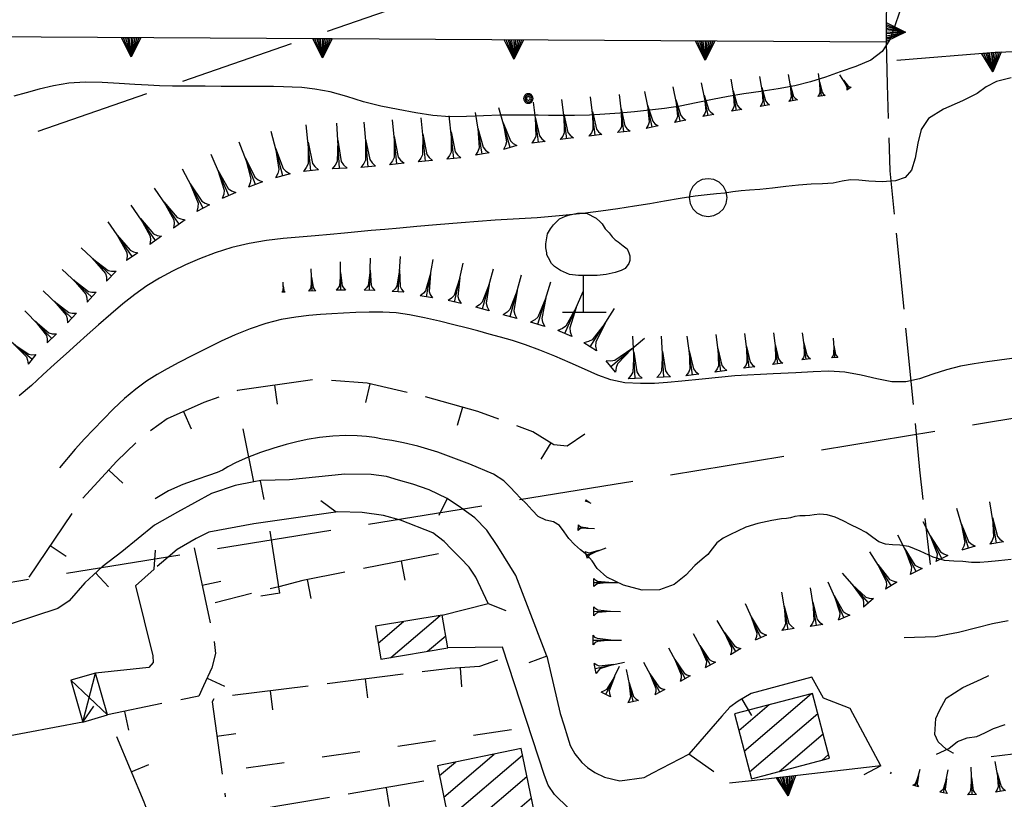
# Model space of a CAD drawing. Extents: x 2571659 to 2577619, y 4233867 to 4236385.
# Drawn here: x 2574998 to 2575127, y 4235607 to 4235709 of the extents above; entities that cross this region are included whole.
import ezdxf

# ---------------------------------------------------------------- set-up
doc = ezdxf.new("R2010")
doc.units = 0
doc.header["$LTSCALE"] = 5
doc.header["$MEASUREMENT"] = 0
for name, pattern in [('SASL01', [2.5, 2, -0.5]), ('SASL02', [4, 3, -1]), ('SASL13', [2.5, 1, 1, -0.5]), ('SASL14', [5, 2.5, 2.5]), ('SASL16', [10.1, 5, 5, -0.1]), ('SASL25', [12.2, 1, -1, 1, -1, 1, -1, 1, -1.1, -1.1, 1, -1, 1])]:
    doc.linetypes.add(name, pattern=pattern)
doc.layers.get('0').update_dxf_attribs({"linetype": 'CONTINUOUS'})
for name, color, linetype in [('01010001', 3, 'CONTINUOUS'), ('01010002', 2, 'SASL01'), ('01010003', 3, 'SASL02'), ('02030001', 2, 'CONTINUOUS'), ('02030004', 2, 'CONTINUOUS'), ('04010001', 8, 'SASL02'), ('05010001', 2, 'CONTINUOUS'), ('05010002', 2, 'SASL13'), ('05010021', 2, 'SASL14'), ('06010004', 1, 'CONTINUOUS'), ('07010002', 8, 'SASL01'), ('07010003', 8, 'SASL16'), ('07010011', 8, 'SASL25'), ('07020016', 8, 'CONTINUOUS'), ('08010001', 2, 'CONTINUOUS'), ('08010002', 1, 'CONTINUOUS'), ('11020009', 3, 'CONTINUOUS'), ('C2030001', 1, 'CONTINUOUS'), ('C7030402', 1, 'CONTINUOUS')]:
    doc.layers.add(name, color=color, linetype=linetype)

# ---------------------------------------------------------------- blocks, each defined once
blk = doc.blocks.new('CAMP_6035C35D')
at = {"layer": 'C2030001'}
for p, q in [((2575093.05, 4235613.596), (2575101.852, 4235621.114)), ((2575092.349, 4235616.285), (2575096.317, 4235619.674)), ((2575093.751, 4235610.908), (2575102.683, 4235618.536)), ((2575097.634, 4235610.936), (2575103.385, 4235615.848)), ((2575103.18, 4235612.385), (2575104.087, 4235613.16))]:
    blk.add_line(p, q, dxfattribs=at)
blk = doc.blocks.new('CAMP_CE6F0AE7')
at = {"layer": 'C2030001'}
for p, q in [((2575053.809, 4235607.591), (2575060.372, 4235613.196)), ((2575054.374, 4235604.786), (2575064.099, 4235613.091)), ((2575053.244, 4235610.396), (2575055.313, 4235612.163)), ((2575054.939, 4235601.98), (2575064.67, 4235610.291)), ((2575055.504, 4235599.175), (2575065.241, 4235607.491)), ((2575058.84, 4235598.736), (2575063.231, 4235602.487))]:
    blk.add_line(p, q, dxfattribs=at)
blk = doc.blocks.new('CAMP_51A27679')
at = {"layer": 'C2030001'}
for p, q in [((2575045.234, 4235627.712), (2575048.528, 4235630.525)), ((2575046.878, 4235625.828), (2575053.325, 4235631.335)), ((2575051.688, 4235626.649), (2575054.051, 4235628.667))]:
    blk.add_line(p, q, dxfattribs=at)
blk = doc.blocks.new('GOCCIA2')
for p, q in [((0, -0.2), (0, 0.2)), ((0.094, 0.112), (0, 0.2)), ((0, 0), (1.206, 0)), ((0.186, 0.057), (0.094, 0.112)), ((0.75, 0), (0.186, 0.057)), ((0.75, 0), (0.186, -0.057)), ((0.094, -0.112), (0, -0.2)), ((0.186, -0.057), (0.094, -0.112))]:
    blk.add_line(p, q)
blk = doc.blocks.new('SAS08SC')
for p, q in [((-0.119, 0.038), (-0.125, 0)), ((-0.125, 0), (-0.119, -0.038)), ((-0.101, 0.073), (-0.119, 0.038)), ((-0.073, 0.101), (-0.101, 0.073)), ((-0.084, 0.027), (-0.088, 0)), ((-0.088, 0), (-0.084, -0.027)), ((-0.071, 0.051), (-0.084, 0.027)), ((-0.038, 0.119), (-0.073, 0.101)), ((-0.051, 0.071), (-0.071, 0.051)), ((-0.027, 0.084), (-0.051, 0.071)), ((-0.046, 0.014), (-0.048, 0)), ((-0.048, 0), (-0.046, -0.014)), ((-0.039, 0.027), (-0.046, 0.014)), ((-0.027, 0.039), (-0.039, 0.027)), ((0, 0.125), (-0.038, 0.119)), ((0, 0.088), (-0.027, 0.084)), ((-0.014, 0.046), (-0.027, 0.039)), ((0, 0.048), (-0.014, 0.046)), ((0.038, 0.119), (0, 0.125)), ((0.027, 0.084), (0, 0.088)), ((0.014, 0.046), (0, 0.048)), ((0.027, 0.039), (0.014, 0.046)), ((0.051, 0.071), (0.027, 0.084)), ((0.039, 0.027), (0.027, 0.039)), ((0.073, 0.101), (0.038, 0.119)), ((0.046, 0.014), (0.039, 0.027)), ((0.048, 0), (0.046, 0.014)), ((0.046, -0.014), (0.048, 0)), ((0.071, 0.051), (0.051, 0.071)), ((0.084, 0.027), (0.071, 0.051)), ((0.101, 0.073), (0.073, 0.101)), ((0.088, 0), (0.084, 0.027)), ((0.084, -0.027), (0.088, 0)), ((0.119, 0.038), (0.101, 0.073)), ((0.125, 0), (0.119, 0.038)), ((0.119, -0.038), (0.125, 0)), ((-0.119, -0.038), (-0.101, -0.073)), ((-0.101, -0.073), (-0.073, -0.101)), ((-0.084, -0.027), (-0.071, -0.051)), ((-0.073, -0.101), (-0.038, -0.119)), ((-0.071, -0.051), (-0.051, -0.071)), ((-0.051, -0.071), (-0.027, -0.084)), ((-0.046, -0.014), (-0.039, -0.027)), ((-0.039, -0.027), (-0.027, -0.039)), ((-0.038, -0.119), (0, -0.125)), ((-0.027, -0.039), (-0.014, -0.046)), ((-0.027, -0.084), (0, -0.088)), ((-0.014, -0.046), (0, -0.048)), ((0, -0.048), (0.014, -0.046)), ((0, -0.088), (0.027, -0.084)), ((0, -0.125), (0.038, -0.119)), ((0.014, -0.046), (0.027, -0.039)), ((0.027, -0.039), (0.039, -0.027)), ((0.027, -0.084), (0.051, -0.071)), ((0.038, -0.119), (0.073, -0.101)), ((0.039, -0.027), (0.046, -0.014)), ((0.051, -0.071), (0.071, -0.051)), ((0.071, -0.051), (0.084, -0.027)), ((0.073, -0.101), (0.101, -0.073)), ((0.101, -0.073), (0.119, -0.038))]:
    blk.add_line(p, q)
blk = doc.blocks.new('SAS10SC')
blk.add_line((0, 0), (0, 0.499))
blk = doc.blocks.new('SAS11SC')
for p, q in [((-0.252, 0), (-0.002, 0.499)), ((-0.202, 0), (-0.002, 0.499)), ((-0.152, 0), (-0.002, 0.499)), ((-0.102, 0), (-0.002, 0.499)), ((-0.002, 0.499), (-0.055, 0)), ((-0.002, 0), (-0.002, 0.499)), ((0.098, 0), (-0.002, 0.499)), ((-0.002, 0.499), (0.047, 0)), ((0.148, 0), (-0.002, 0.499)), ((-0.002, 0.499), (0.198, 0)), ((-0.002, 0.499), (0.248, 0)), ((-0.252, 0), (0.248, 0))]:
    blk.add_line(p, q)
blk = doc.blocks.new('SAS14SC')
for p, q in [((-0.399, 0.29), (-0.47, 0.152)), ((-0.29, 0.4), (-0.399, 0.29)), ((-0.153, 0.47), (-0.29, 0.4)), ((0, 0.494), (-0.153, 0.47)), ((0.153, 0.47), (0, 0.494)), ((0.29, 0.4), (0.153, 0.47)), ((0.399, 0.29), (0.29, 0.4)), ((0.47, 0.152), (0.399, 0.29)), ((-0.47, 0.152), (-0.494, 0)), ((-0.494, 0), (-0.47, -0.153)), ((0.494, 0), (0.47, 0.152)), ((0.47, -0.153), (0.494, 0)), ((-0.47, -0.153), (-0.399, -0.29)), ((0.399, -0.29), (0.47, -0.153)), ((-0.399, -0.29), (-0.291, -0.399)), ((-0.291, -0.399), (-0.153, -0.469)), ((-0.153, -0.469), (0, -0.494)), ((0, -0.494), (0.153, -0.469)), ((0.153, -0.469), (0.291, -0.399)), ((0.291, -0.399), (0.399, -0.29))]:
    blk.add_line(p, q)
blk = doc.blocks.new('CAMP_DF70B53F', base_point=(0, 0, 4235526.645))
at = {"layer": 'C7030402', "xscale": 5, "yscale": 5, "zscale": 5}
blk.add_blockref('SAS14SC', (2575088.341, 4235685.935), dxfattribs=at)
blk = doc.blocks.new('SAS37SC')
for p, q in [((-0.785, 1.873), (-0.591, 1.97)), ((-0.591, 1.97), (-0.494, 2.002)), ((-0.494, 2.002), (-0.202, 2.067)), ((-0.202, 2.067), (0.09, 2.067)), ((0.09, 2.067), (0.414, 1.905)), ((-1.077, 1.549), (-0.98, 1.678)), ((-0.98, 1.678), (-0.882, 1.775)), ((-0.882, 1.775), (-0.785, 1.873)), ((0.414, 1.905), (0.543, 1.775)), ((0.543, 1.775), (0.608, 1.711)), ((0.608, 1.711), (0.705, 1.549)), ((-1.206, 1.257), (-1.174, 1.387)), ((-1.174, 1.387), (-1.077, 1.549)), ((0.705, 1.549), (0.835, 1.419)), ((0.835, 1.419), (0.932, 1.289)), ((0.932, 1.289), (1.029, 1.192)), ((-1.239, 1.063), (-1.206, 1.257)), ((-1.239, 0.933), (-1.239, 1.063)), ((1.029, 1.192), (1.126, 1.127)), ((1.126, 1.127), (1.288, 0.998)), ((1.288, 0.998), (1.418, 0.901)), ((-1.206, 0.771), (-1.239, 0.933)), ((-1.206, 0.706), (-1.206, 0.771)), ((-1.142, 0.609), (-1.206, 0.706)), ((1.418, 0.901), (1.483, 0.771)), ((1.483, 0.771), (1.515, 0.674)), ((1.515, 0.674), (1.515, 0.512)), ((-1.044, 0.415), (-1.142, 0.609)), ((-0.947, 0.317), (-1.044, 0.415)), ((1.483, 0.415), (1.353, 0.253)), ((1.515, 0.512), (1.483, 0.415)), ((-0.753, 0.188), (-0.947, 0.317)), ((-0.461, 0.058), (-0.753, 0.188)), ((-0.17, 0.026), (-0.461, 0.058)), ((-0.008, 0.026), (-0.17, 0.026)), ((-0.008, -1.173), (-0.008, 0.026)), ((0.122, 0.026), (-0.008, 0.026)), ((0.446, 0.026), (0.122, 0.026)), ((0.738, 0.058), (0.446, 0.026)), ((1.029, 0.123), (0.738, 0.058)), ((1.224, 0.188), (1.029, 0.123)), ((1.353, 0.253), (1.224, 0.188)), ((-0.688, -1.173), (0.738, -1.173))]:
    blk.add_line(p, q)

msp = doc.modelspace()

# ---------------------------------------------------------------- linework, layer by layer
at = {"layer": '01010001', "flags": 128}
msp.add_lwpolyline([(2575067.26, 4235626.01), (2575069.02, 4235618.52), (2575069.48, 4235617.04), (2575069.95, 4235615.46), (2575070.31, 4235614.32), (2575070.91, 4235613.25), (2575071.83, 4235612.11), (2575072.59, 4235611.45), (2575073.55, 4235610.8), (2575074.81, 4235610.2), (2575076.82, 4235609.72), (2575079.97, 4235610.15), (2575081.12, 4235610.75), (2575085.84, 4235613.2)], dxfattribs=at)
at = {"layer": '01010002', "flags": 128}
for points in [[(2575053.59, 4235631.38), (2575059.58, 4235632.87)], [(2575061.48, 4235627.18), (2575054.32, 4235627.1)]]:
    msp.add_lwpolyline(points, dxfattribs=at)
at = {"layer": '01010003', "flags": 128}
msp.add_lwpolyline([(2575188.75, 4235578.81), (2575180.39, 4235585.34), (2575177.84, 4235587.85), (2575175.02, 4235590.01), (2575172.41, 4235591.41), (2575169.17, 4235592.36), (2575164.9, 4235593.5), (2575160.74, 4235594), (2575156.84, 4235594.06), (2575153.12, 4235593.89), (2575149.36, 4235593.34), (2575145.42, 4235592.79), (2575136.94, 4235591.75), (2575134.47, 4235591.45), (2575132.12, 4235591.14), (2575130.19, 4235591), (2575128.41, 4235590.92), (2575127.09, 4235590.91), (2575125.77, 4235591), (2575124.58, 4235591.24), (2575123.31, 4235591.84), (2575122.99, 4235592.65), (2575122.84, 4235593.58), (2575123, 4235594.44), (2575123.18, 4235595.16), (2575123.94, 4235596.35), (2575125.11, 4235597.28), (2575127.65, 4235598.11), (2575132.91, 4235599.71), (2575137.97, 4235601.03), (2575148.33, 4235603.93), (2575151.84, 4235605.28), (2575154.48, 4235605.8), (2575156.65, 4235605.83), (2575159.17, 4235605.46), (2575161.01, 4235605.05), (2575163.67, 4235604.22), (2575167.27, 4235603.21), (2575170.69, 4235602.25), (2575173.92, 4235601.42), (2575176.06, 4235600.98), (2575180.07, 4235600.26), (2575183.12, 4235600.03), (2575190.08, 4235600.27), (2575200.51, 4235600.84), (2575215.01, 4235601.95), (2575224.23, 4235603.45), (2575228.35, 4235604.12), (2575230.59, 4235604.51), (2575233.59, 4235605.36), (2575235.62, 4235606.17), (2575237.7, 4235607.26), (2575239.67, 4235609.07), (2575240.62, 4235610.43), (2575241.67, 4235612.09), (2575242.23, 4235613.39), (2575242.88, 4235615.23), (2575243.18, 4235616.44), (2575243.38, 4235618.98), (2575243.19, 4235620.07), (2575242.76, 4235621.18), (2575241.77, 4235622.71), (2575240.22, 4235624.25), (2575238.55, 4235625.43), (2575237.2, 4235626.28), (2575234.91, 4235627.04), (2575232.65, 4235627.43), (2575230.26, 4235627.5), (2575227.55, 4235627.25), (2575225.3, 4235626.78), (2575223.22, 4235626.04), (2575220.35, 4235624.73), (2575217.13, 4235622.46), (2575214.76, 4235620.89), (2575212.51, 4235619), (2575208.77, 4235616.17), (2575204.79, 4235614.48), (2575199.85, 4235613.34), (2575192.05, 4235611.69), (2575187.82, 4235611.06), (2575184.26, 4235610.89), (2575181.09, 4235610.99), (2575175.83, 4235611.59), (2575172.52, 4235612.46), (2575169.17, 4235613.39), (2575160.99, 4235617.23), (2575158.59, 4235618.76), (2575156.6, 4235619.86), (2575154.8, 4235620.56), (2575152.99, 4235620.89), (2575149.94, 4235620.94), (2575147.56, 4235620.28), (2575144.88, 4235619.04), (2575142.21, 4235617.83), (2575138.99, 4235616.67), (2575135.26, 4235615.27), (2575131.44, 4235613.87), (2575128.22, 4235613.19), (2575124.17, 4235612.7), (2575121.88, 4235612.91), (2575120.38, 4235613.32), (2575119.44, 4235613.87), (2575118.41, 4235614.81), (2575117.97, 4235615.77), (2575118.1, 4235617.86), (2575118.59, 4235618.92), (2575119.44, 4235620.54), (2575121.64, 4235621.93), (2575124.03, 4235622.98), (2575127.51, 4235624.78), (2575132.16, 4235626.53), (2575143.35, 4235631.3), (2575147.44, 4235632.59), (2575149.81, 4235633.37), (2575153.16, 4235633.46), (2575157.01, 4235633.98), (2575161.22, 4235634.41), (2575164.68, 4235634.61), (2575168.34, 4235634.72), (2575171.76, 4235634.9), (2575175.48, 4235635.8), (2575179.29, 4235637.25), (2575182.08, 4235639.32), (2575184.03, 4235641.78), (2575184.66, 4235642.88), (2575185.81, 4235645.25), (2575187.23, 4235647.81), (2575189.34, 4235650.73), (2575194.32, 4235659.02), (2575198.73, 4235665.39), (2575201.13, 4235669.47), (2575203.19, 4235672.04), (2575205.66, 4235674.91), (2575208.91, 4235677.26), (2575212.49, 4235680.04), (2575216.67, 4235682.86), (2575223.42, 4235687.52), (2575232.59, 4235693.29), (2575240.44, 4235697.75), (2575248.48, 4235701.27), (2575253.06, 4235702.39), (2575257.31, 4235703.29), (2575260.44, 4235703.98), (2575262.27, 4235704.38), (2575264.27, 4235705.37), (2575265.7, 4235706.97), (2575266.38, 4235709.07), (2575266.71, 4235710.86), (2575266.48, 4235713.46), (2575265.84, 4235716.16), (2575264.27, 4235719.46), (2575262.84, 4235722), (2575261.7, 4235724.09), (2575261.25, 4235725.29), (2575260.77, 4235726.77), (2575260.53, 4235728.27), (2575260.72, 4235729.81)], dxfattribs=at)
at = {"layer": '02030001', "flags": 128}
for points in [[(2575053.59, 4235631.38), (2575044.86, 4235629.91), (2575045.59, 4235625.61), (2575054.32, 4235627.1)], [(2575102, 4235621.15), (2575091.77, 4235618.49), (2575093.99, 4235609.98), (2575104.22, 4235612.66)], [(2575052.98, 4235611.69), (2575055.72, 4235598.11), (2575063.79, 4235599.73), (2575062.9, 4235604.13), (2575065.81, 4235604.72), (2575063.93, 4235613.92)]]:
    msp.add_lwpolyline(points, close=True, dxfattribs=at)
at = {"layer": '02030004', "flags": 128}
msp.add_lwpolyline([(2575009.87, 4235618.33), (2575008.31, 4235623.79), (2575005.07, 4235622.86), (2575006.65, 4235617.4)], close=True, dxfattribs=at)
for points in [[(2575005.07, 4235622.86), (2575009.87, 4235618.33)], [(2575006.65, 4235617.4), (2575008.31, 4235623.79)]]:
    msp.add_lwpolyline(points, dxfattribs=at)
at = {"layer": '04010001', "flags": 128}
for points in [[(2575279.58, 4235790.98), (2574994.49, 4235692.42)], [(2575275.84, 4235681.41), (2575189.34, 4235667.2), (2575076.08, 4235648.43), (2574988.15, 4235634.16), (2574928.74, 4235624.45), (2574782.81, 4235590.89), (2574739.58, 4235576.36), (2574683.22, 4235557.61)]]:
    msp.add_lwpolyline(points, dxfattribs=at)
at = {"layer": '05010001', "flags": 128}
for points in [[(2575028.97, 4235648.78), (2575027.58, 4235655.73)], [(2575067.26, 4235626.01), (2575064.74, 4235632.57), (2575063.2, 4235636.56), (2575060.87, 4235640.34), (2575059.41, 4235642.49), (2575057.84, 4235644.1), (2575055.99, 4235645.45), (2575054.26, 4235646.62), (2575051.88, 4235647.75), (2575049.76, 4235648.47), (2575047.89, 4235649.01), (2575046.33, 4235649.47), (2575044.31, 4235649.73), (2575040.85, 4235649.8), (2575033.66, 4235649.07), (2575029.91, 4235648.96), (2575028.97, 4235648.78), (2575026.53, 4235648.31), (2575023.44, 4235647.25), (2575019.02, 4235644.82), (2575015.99, 4235643.12), (2575011.73, 4235639.64), (2575009.16, 4235637.68), (2575006.88, 4235635.6), (2575004.86, 4235633.26), (2575003.38, 4235632.22)], [(2575032.37, 4235634.24), (2575032.23, 4235635.09), (2575031.11, 4235642.36)], [(2575110.91, 4235611.67), (2575106.91, 4235619.17), (2575103.42, 4235620.51), (2575101.88, 4235623.25), (2575093.96, 4235621.11), (2575092.26, 4235620.11), (2575091.2, 4235619.36), (2575090.13, 4235618.15), (2575085.84, 4235613.2)]]:
    msp.add_lwpolyline(points, dxfattribs=at)
at = {"layer": '05010002', "flags": 128}
for points in [[(2575072.23, 4235655), (2575069.94, 4235653.46), (2575068.19, 4235653.64), (2575065.44, 4235655.32), (2575058.27, 4235658), (2575051.06, 4235660.01), (2575043.8, 4235661.68), (2575037.08, 4235662.16), (2575026.85, 4235660.73), (2575022.44, 4235659.17), (2575017.64, 4235657.04), (2575014.38, 4235654.66), (2575011.09, 4235651.47), (2575006.4, 4235646.43), (2574999.04, 4235635.56)], [(2575021.19, 4235640.16), (2575023.79, 4235628.04), (2575023.98, 4235626.34), (2575023.51, 4235624.5), (2575022.4, 4235622.14), (2575021.78, 4235620.8), (2575009.87, 4235618.33)], [(2575053.13, 4235639.37), (2575035.37, 4235635.89), (2575032.23, 4235635.09), (2575023.94, 4235632.98)], [(2575060.8, 4235625.48), (2575058.47, 4235624.64), (2575054.62, 4235624.41), (2575023.84, 4235620.57), (2575023.54, 4235620.06), (2575025.25, 4235607.64)], [(2575011.05, 4235615.52), (2575014.59, 4235606.98), (2575016.84, 4235601.55), (2575017.27, 4235600.39), (2575017.14, 4235599.74), (2575015.76, 4235599.01), (2575011.73, 4235598.24), (2575003.19, 4235596.52), (2575002.94, 4235596.03), (2575002.89, 4235595.29), (2575003.01, 4235594.42), (2575001.88, 4235593.41), (2574999.15, 4235593.01), (2574980.3, 4235589.42), (2574971.59, 4235587.73), (2574966.53, 4235587), (2574960.51, 4235586.48), (2574949.88, 4235585)], [(2575051.18, 4235609.66), (2575017.33, 4235603.88)]]:
    msp.add_lwpolyline(points, dxfattribs=at)
at = {"layer": '05010021', "flags": 128}
for points in [[(2575111.84, 4235745.07), (2575111.61, 4235706.25), (2574971.72, 4235707.07), (2574936.38, 4235769.72), (2574938.95, 4235842.57), (2574936.12, 4235861.71), (2574932, 4235863.8), (2574930.98, 4235864.32), (2574925.66, 4235866.75)], [(2575219.35, 4235755.23), (2575219.83, 4235755.75), (2575220.66, 4235756.13), (2575221.38, 4235756.25), (2575222.27, 4235755.88), (2575232.02, 4235749.79), (2575229.64, 4235747.61), (2575221.55, 4235740.15), (2575210.33, 4235729.21), (2575204.35, 4235724.66), (2575195.31, 4235717.52), (2575181.53, 4235706.64), (2575125.87, 4235704.88), (2575112.99, 4235703.87)], [(2575003.38, 4235632.22), (2574991.37, 4235628.3), (2574984.84, 4235626.32), (2574971.41, 4235622.25), (2574968.22, 4235625.49)], [(2575083.16, 4235605.95), (2575078.77, 4235604.66), (2575076.48, 4235603.93), (2575074.97, 4235603.68), (2575073.97, 4235603.9), (2575073.13, 4235604.25), (2575071.85, 4235604.8), (2575070.11, 4235606.13), (2575068.28, 4235607.91), (2575067.43, 4235609.16), (2575066.95, 4235610.43), (2575061.48, 4235627.18)], [(2575089.11, 4235610.87), (2575085.84, 4235613.2)], [(2575110.91, 4235611.67), (2575094.02, 4235609.73), (2575091.13, 4235609.4)]]:
    msp.add_lwpolyline(points, dxfattribs=at)
at = {"layer": '07010002', "flags": 128}
msp.add_lwpolyline([(2575111.61, 4235706.25), (2575111.74, 4235700.71), (2575112.1, 4235689.43), (2575115.98, 4235650.38), (2575117.34, 4235638)], dxfattribs=at)
at = {"layer": '07010003', "flags": 128}
for points in [[(2575059.58, 4235632.87), (2575058.01, 4235636.33), (2575057.12, 4235637.63), (2575055.98, 4235638.82), (2575054.81, 4235639.99), (2575053.84, 4235640.99), (2575052.35, 4235642.14), (2575048.16, 4235643.79), (2575045.94, 4235644.41), (2575043.12, 4235644.8), (2575039.94, 4235644.86), (2575029, 4235643.31), (2575023.11, 4235642.23), (2575021.43, 4235641.37), (2575018.94, 4235639.96), (2575016.92, 4235638.22), (2575013.52, 4235635.22), (2575015.77, 4235626.05), (2575015.81, 4235625.18), (2575015.27, 4235624.52), (2575008.31, 4235623.79)], [(2575006.65, 4235617.4), (2574983.91, 4235613.1), (2574983.62, 4235612.4), (2574983.65, 4235611.15)]]:
    msp.add_lwpolyline(points, dxfattribs=at)
at = {"layer": '07010011', "flags": 128}
msp.add_lwpolyline([(2575062.63, 4235616.37), (2575026.62, 4235611.16)], dxfattribs=at)
at = {"layer": '08010001', "flags": 128}
for points in [[(2575113.34, 4235710.15), (2575112.69, 4235708.27), (2575112.04, 4235706.49), (2575111.1, 4235705.02), (2575109.59, 4235703.91), (2575107.63, 4235703.08), (2575105.6, 4235702.36), (2575103.67, 4235701.68), (2575101.72, 4235701.07), (2575099.67, 4235700.56), (2575097.49, 4235700.14), (2575095.23, 4235699.81), (2575093.03, 4235699.5), (2575090.97, 4235699.15), (2575088.92, 4235698.75), (2575086.79, 4235698.3), (2575084.67, 4235697.9), (2575082.65, 4235697.59), (2575080.69, 4235697.35), (2575078.74, 4235697.15), (2575076.79, 4235696.98), (2575074.83, 4235696.83), (2575072.85, 4235696.72), (2575070.87, 4235696.67), (2575069.03, 4235696.66), (2575067.49, 4235696.67), (2575066.14, 4235696.69), (2575064.72, 4235696.71), (2575063.08, 4235696.71), (2575061.14, 4235696.69), (2575058.97, 4235696.63), (2575056.77, 4235696.55), (2575054.6, 4235696.51), (2575052.39, 4235696.67), (2575050.13, 4235697.03), (2575047.85, 4235697.45), (2575045.56, 4235697.9), (2575043.3, 4235698.46), (2575041.11, 4235699.15), (2575038.97, 4235699.75), (2575036.95, 4235700.12), (2575035.26, 4235700.31), (2575033.98, 4235700.39), (2575032.84, 4235700.42), (2575031.53, 4235700.44), (2575030.05, 4235700.45), (2575028.44, 4235700.46), (2575026.68, 4235700.47), (2575024.73, 4235700.47), (2575022.62, 4235700.48), (2575020.43, 4235700.49), (2575018.37, 4235700.52), (2575016.67, 4235700.56), (2575015.16, 4235700.62), (2575013.43, 4235700.72), (2575011.37, 4235700.85), (2575009.17, 4235700.98), (2575006.96, 4235701.04), (2575004.82, 4235700.89), (2575002.8, 4235700.54), (2575000.94, 4235700.1), (2574999.24, 4235699.63), (2574997.63, 4235699.18)], [(2575118.17, 4235613.2), (2575119.81, 4235613.92), (2575120.94, 4235614.87), (2575122.18, 4235615.32), (2575123.45, 4235615.53), (2575124.52, 4235615.97), (2575125.63, 4235616.57), (2575127.17, 4235617.08)]]:
    msp.add_lwpolyline(points, dxfattribs=at)
at = {"layer": '08010002', "color": 1, "flags": 128}
for points in [[(2575127.95, 4235701.61), (2575126.04, 4235701.11), (2575124.68, 4235700.42), (2575123.51, 4235699.54), (2575121.6, 4235698.57), (2575119.09, 4235697.51), (2575117.14, 4235696.29), (2575116.19, 4235694.82), (2575115.75, 4235693.04), (2575115.39, 4235691.1), (2575114.9, 4235689.51), (2575114.1, 4235688.57), (2575112.81, 4235688.13), (2575111.08, 4235688), (2575109.36, 4235688.07), (2575108.03, 4235688.21), (2575106.94, 4235688.26), (2575105.86, 4235688.07), (2575104.68, 4235687.83), (2575103.31, 4235687.73), (2575101.8, 4235687.68), (2575100.17, 4235687.57), (2575098.48, 4235687.38), (2575096.75, 4235687.17), (2575095.12, 4235686.99), (2575093.76, 4235686.89), (2575092.64, 4235686.82), (2575091.58, 4235686.7), (2575090.53, 4235686.53), (2575089.45, 4235686.42), (2575088.23, 4235686.32), (2575086.63, 4235686.14), (2575084.67, 4235685.83), (2575082.65, 4235685.47), (2575080.71, 4235685.13), (2575078.71, 4235684.8), (2575076.56, 4235684.47), (2575074.31, 4235684.16), (2575071.95, 4235683.87), (2575069.35, 4235683.59), (2575066.02, 4235683.3), (2575060.51, 4235683), (2575056.08, 4235682.62), (2575052.87, 4235682.38), (2575050.27, 4235682.16), (2575048.06, 4235681.95), (2575046.09, 4235681.77), (2575044.29, 4235681.62), (2575042.57, 4235681.46), (2575040.83, 4235681.29), (2575038.97, 4235681.12), (2575036.98, 4235680.96), (2575034.92, 4235680.78), (2575032.82, 4235680.58), (2575030.64, 4235680.31), (2575028.38, 4235679.94), (2575026.12, 4235679.41), (2575023.91, 4235678.71), (2575021.87, 4235677.94), (2575020.04, 4235677.15), (2575018.33, 4235676.32), (2575016.64, 4235675.4), (2575014.99, 4235674.39), (2575013.43, 4235673.29), (2575011.88, 4235672.07), (2575010.28, 4235670.71), (2575008.68, 4235669.31), (2575007.22, 4235668.02), (2575005.86, 4235666.8), (2575004.44, 4235665.53), (2575002.93, 4235664.17), (2575001.42, 4235662.78), (2574999.92, 4235661.4), (2574998.33, 4235660.02)], [(2575128.05, 4235664.9), (2575126.43, 4235664.7), (2575124.82, 4235664.49), (2575123.11, 4235664.23), (2575121.31, 4235663.89), (2575119.5, 4235663.42), (2575117.72, 4235662.84), (2575115.95, 4235662.26), (2575114.18, 4235661.85), (2575112.33, 4235661.84), (2575110.38, 4235662.24), (2575108.33, 4235662.75), (2575106.21, 4235663.12), (2575104.12, 4235663.26), (2575102.07, 4235663.18), (2575099.81, 4235663.04), (2575096.83, 4235662.92), (2575091.84, 4235662.64), (2575087.55, 4235662.21), (2575084.9, 4235661.94), (2575083.02, 4235661.76), (2575081.34, 4235661.66), (2575079.49, 4235661.63), (2575077.48, 4235661.75), (2575075.61, 4235662.11), (2575073.91, 4235662.72), (2575072.18, 4235663.5), (2575070.3, 4235664.36), (2575068.33, 4235665.22), (2575066.37, 4235666), (2575064.5, 4235666.68), (2575062.79, 4235667.24), (2575061.21, 4235667.7), (2575059.71, 4235668.11), (2575058.23, 4235668.51), (2575056.73, 4235668.91), (2575055.1, 4235669.32), (2575053.26, 4235669.78), (2575051.27, 4235670.24), (2575049.33, 4235670.62), (2575047.57, 4235670.86), (2575045.84, 4235670.96), (2575044.07, 4235670.96), (2575042.32, 4235670.91), (2575040.69, 4235670.83), (2575039.17, 4235670.75), (2575037.7, 4235670.66), (2575036.18, 4235670.54), (2575034.48, 4235670.33), (2575032.57, 4235669.99), (2575030.55, 4235669.48), (2575028.5, 4235668.8), (2575026.56, 4235668.02), (2575024.73, 4235667.18), (2575022.9, 4235666.28), (2575020.98, 4235665.31), (2575019.17, 4235664.38), (2575017.66, 4235663.58), (2575016.33, 4235662.82), (2575014.97, 4235661.96), (2575013.54, 4235660.92), (2575012.07, 4235659.69), (2575010.63, 4235658.33), (2575009.27, 4235656.95), (2575008.02, 4235655.65), (2575006.87, 4235654.43), (2575005.62, 4235653.05), (2575003.6, 4235650.63)], [(2575127.93, 4235638.63), (2575126.29, 4235638.46), (2575124.94, 4235638.32), (2575123.83, 4235638.25), (2575122.76, 4235638.27), (2575121.63, 4235638.36), (2575120.46, 4235638.42), (2575119.21, 4235638.52), (2575117.73, 4235638.96), (2575116.07, 4235639.73), (2575114.56, 4235640.34), (2575113.39, 4235640.53), (2575112.42, 4235640.54), (2575111.52, 4235640.64), (2575110.67, 4235640.96), (2575109.85, 4235641.52), (2575108.98, 4235642.16), (2575108, 4235642.69), (2575106.97, 4235643.18), (2575105.97, 4235643.71), (2575104.96, 4235644.19), (2575103.9, 4235644.46), (2575102.92, 4235644.55), (2575102.2, 4235644.49), (2575101.63, 4235644.38), (2575101.01, 4235644.34), (2575100.33, 4235644.34), (2575099.68, 4235644.25), (2575099.1, 4235644.1), (2575098.6, 4235644), (2575097.93, 4235643.94), (2575096.66, 4235643.73), (2575094.86, 4235643.33), (2575093.27, 4235642.85), (2575092.19, 4235642.36), (2575091.28, 4235641.9), (2575090.31, 4235641.42), (2575089.48, 4235640.82), (2575088.88, 4235640.04), (2575088.31, 4235639.29), (2575087.56, 4235638.67), (2575086.6, 4235637.85), (2575085.41, 4235636.61), (2575083.9, 4235635.37), (2575082, 4235634.67), (2575079.74, 4235634.65), (2575077.27, 4235635.28), (2575075.1, 4235636.32), (2575073.83, 4235637.45), (2575073.19, 4235638.46), (2575072.51, 4235639.25), (2575071.67, 4235639.89), (2575070.86, 4235640.58), (2575070.16, 4235641.38), (2575069.55, 4235642.26), (2575068.94, 4235643.07), (2575068.13, 4235643.56), (2575067.13, 4235643.8), (2575066.15, 4235644.24), (2575065.33, 4235645.07), (2575064.57, 4235645.94), (2575063.84, 4235646.66), (2575063.15, 4235647.35), (2575062.47, 4235648.09), (2575061.66, 4235648.9), (2575060.29, 4235649.81), (2575057.21, 4235651.1), (2575053.03, 4235652.65), (2575050.4, 4235653.46), (2575048.52, 4235653.9), (2575047, 4235654.18), (2575045.79, 4235654.38), (2575044.76, 4235654.57), (2575043.71, 4235654.72), (2575042.47, 4235654.81), (2575041, 4235654.83), (2575039.32, 4235654.75), (2575037.56, 4235654.58), (2575035.95, 4235654.33), (2575034.58, 4235654.04), (2575033.21, 4235653.67), (2575031.61, 4235653.21), (2575029.86, 4235652.64), (2575028.16, 4235651.99), (2575026.69, 4235651.31), (2575025.59, 4235650.73), (2575024.88, 4235650.33), (2575024.17, 4235650), (2575023.06, 4235649.6), (2575021.51, 4235649.08), (2575019.7, 4235648.43), (2575017.82, 4235647.61), (2575016.1, 4235646.57)], [(2575127.55, 4235630.63), (2575125.52, 4235630.25), (2575123.45, 4235629.73), (2575121.06, 4235629.11), (2575118.04, 4235628.54), (2575113.97, 4235628.41)]]:
    msp.add_lwpolyline(points, dxfattribs=at)

# ---------------------------------------------------------------- block references
at = {"layer": '05010001'}
for p, xscale, yscale, zscale, rotation in [((2575028.97, 4235648.78), 5.000000000092805, 5.000000000092805, 5.000000000092805, 101.3227845051398), ((2575029.8, 4235648.94), 5.000000000116875, 5.000000000116875, 5.000000000116875, 190.9844009092491), ((2575054.23, 4235646.63), 5.000000000313216, 5.000000000313216, 5.000000000313216, 154.5003344632068), ((2575008.31, 4235636.91), 4.999999999825428, 4.999999999825428, 4.999999999825428, 222.4289757963476), ((2575032.37, 4235634.24), 4.99999999962909, 4.99999999962909, 4.99999999962909, 98.82365197628093), ((2575067.26, 4235626.01), 5.000000000148894, 5.000000000148894, 5.000000000148894, 110.9733056066305), ((2575092.74, 4235620.39), 5.000000000227659, 5.000000000227659, 5.000000000227659, 210.5174185188484), ((2575110.91, 4235611.67), 4.999999998356494, 4.999999998356494, 4.999999998356494, 118.0724894485214)]:
    msp.add_blockref('SAS10SC', p, dxfattribs=dict(at, xscale=xscale, yscale=yscale, zscale=zscale, rotation=rotation))
at = {"layer": '05010002'}
for p, xscale, yscale, zscale, rotation in [((2575031.7, 4235661.41), 4.999999999237994, 4.999999999237994, 4.999999999237994, 187.9371350011815), ((2575044.12, 4235661.6), 4.999999999261591, 4.999999999261591, 4.999999999261591, 167.0861873628674), ((2575019.77, 4235657.99), 5.000000000981893, 5.000000000981893, 5.000000000981893, 203.9320077617373), ((2575056.24, 4235658.57), 5.000000000194658, 5.000000000194658, 5.000000000194658, 164.4279660258317), ((2575067.78, 4235653.89), 4.999999999630181, 4.999999999630181, 4.999999999630181, 148.5834171677411), ((2575010.03, 4235650.33), 5.000000000208709, 5.000000000208709, 5.000000000208709, 227.0923507225944), ((2575002.38, 4235640.49), 4.99999999755092, 4.99999999755092, 4.99999999755092, 235.8940289859891), ((2575048.23, 4235638.41), 5.000000000403715, 5.000000000403715, 5.000000000403715, 191.072446951548), ((2575022.24, 4235635.28), 5.00000000032874, 5.00000000032874, 5.00000000032874, 282.1062761886325), ((2575035.96, 4235636.01), 5.000000000403715, 5.000000000403715, 5.000000000403715, 191.072446951548), ((2575055.95, 4235624.49), 4.999999999026516, 4.999999999026516, 4.999999999026516, 183.4302464730133), ((2575022.87, 4235623.15), 4.999999998835897, 4.999999998835897, 4.999999998835897, 244.7437556455778), ((2575043.54, 4235623.02), 5.000000000329544, 5.000000000329544, 5.000000000329544, 187.1107917016308), ((2575031.13, 4235621.48), 5.000000000329544, 5.000000000329544, 5.000000000329544, 187.1107917016308), ((2575012.08, 4235618.79), 4.999999999455626, 4.999999999455626, 4.999999999455626, 191.7069585045348), ((2575024.16, 4235615.54), 5.000000001734874, 5.000000001734874, 5.000000001734874, 277.8421556596445), ((2575012.96, 4235610.9), 4.999999999566463, 4.999999999566463, 4.999999999566463, 292.5475862498222), ((2575046.25, 4235608.82), 5.000000001095214, 5.000000001095214, 5.000000001095214, 189.6916811674803)]:
    msp.add_blockref('SAS10SC', p, dxfattribs=dict(at, xscale=xscale, yscale=yscale, zscale=zscale, rotation=rotation))
at = {"layer": '05010021'}
for p, xscale, yscale, zscale, rotation in [((2575111.62, 4235707.57), 5.000000001059679, 5.000000001059679, 5.000000001059679, 269.6657768581711), ((2575012.94, 4235706.82), 5.00000000012223, 5.00000000012223, 5.00000000012223, 179.6640314748011), ((2575037.94, 4235706.68), 5.00000000012223, 5.00000000012223, 5.00000000012223, 179.6640314748011), ((2575062.94, 4235706.53), 5.00000000012223, 5.00000000012223, 5.00000000012223, 179.6640314748011), ((2575087.94, 4235706.38), 5.00000000012223, 5.00000000012223, 5.00000000012223, 179.6640314748011), ((2575125.36, 4235704.84), 4.999999999945772, 4.999999999945772, 4.999999999945772, 184.4584948464954), ((2575098.49, 4235610.24), 4.999999999376683, 4.999999999376683, 4.999999999376683, 186.5597517814788)]:
    msp.add_blockref('SAS11SC', p, dxfattribs=dict(at, xscale=xscale, yscale=yscale, zscale=zscale, rotation=rotation))
at = {"layer": '06010004', "color": 1}
for p, xscale, yscale, zscale, rotation in [((2575088.37, 4235696.67), 3.625877073000273, 3.625877073000273, 3.625877073000273, 101.7956009713937), ((2575092.06, 4235697.34), 3.426210457272713, 3.426210457272713, 3.426210457272713, 99.68588073224967), ((2575095.75, 4235697.97), 3.184372680734854, 3.184372680734854, 3.184372680734854, 99.68588074027029), ((2575099.45, 4235698.6), 2.877645822110008, 2.877645822110008, 2.877645822110008, 100.0543999073137), ((2575103.15, 4235699.23), 2.457908090101466, 2.457908090101466, 2.457908090101466, 97.8035765714009), ((2575106.75, 4235700.16), 1.789559752458683, 1.789559752458683, 1.789559752458683, 123.3978997798772), ((2575081.03, 4235695.14), 3.944001834810993, 3.944001834810993, 3.944001834810993, 101.7956009823932), ((2575084.7, 4235695.91), 3.79591896799194, 3.79591896799194, 3.79591896799194, 101.7956009934138), ((2575066.16, 4235693.16), 4.397269931198103, 4.397269931198103, 4.397269931198103, 97.06506567732646), ((2575069.88, 4235693.62), 4.299603216022228, 4.299603216022228, 4.299603216022228, 97.0650656833489), ((2575073.6, 4235694.08), 4.192852782917224, 4.192852782917224, 4.192852782917224, 97.06506567471621), ((2575077.33, 4235694.52), 4.075154014725731, 4.075154014725731, 4.075154014725731, 96.4407889776132), ((2575062.48, 4235692.48), 4.48727834507909, 4.48727834507909, 4.48727834507909, 105.9301410443836), ((2575047.66, 4235690.33), 4.789939963092419, 4.789939963092419, 4.789939963092419, 95.37636095337677), ((2575051.39, 4235690.68), 4.721419468769598, 4.721419468769598, 4.721419468769598, 95.37636095801567), ((2575055.12, 4235691.05), 4.648550236252181, 4.648550236252181, 4.648550236252181, 96.15974459827324), ((2575058.83, 4235691.63), 4.570742637676191, 4.570742637676191, 4.570742637676191, 99.39789109693827), ((2575032.76, 4235688.79), 4.969986604515289, 4.969986604515289, 4.969986604515289, 104.827902839818), ((2575036.44, 4235689.46), 4.97393239992636, 4.97393239992636, 4.97393239992636, 95.75101942897292), ((2575040.18, 4235689.74), 4.915816141812022, 4.915816141812022, 4.915816141812022, 93.27296844821451), ((2575043.93, 4235689.97), 4.854601673482742, 4.854601673482742, 4.854601673482742, 95.37636095571929), ((2575029.19, 4235687.64), 4.911665176388096, 4.911665176388096, 4.911665176388096, 111.0070348571589), ((2575025.73, 4235686.2), 4.850223029905055, 4.850223029905055, 4.850223029905055, 113.3539174044513), ((2575022.36, 4235684.56), 4.785307223650742, 4.785307223650742, 4.785307223650742, 118.0421807440013), ((2575019.24, 4235682.48), 4.71650131666295, 4.71650131666295, 4.71650131666295, 124.6138103534187), ((2575016.15, 4235680.35), 4.643309195731299, 4.643309195731299, 4.643309195731299, 124.613810374836), ((2575013.07, 4235678.22), 4.565133339669379, 4.565133339669379, 4.565133339669379, 124.6138103621126), ((2575010.36, 4235675.65), 4.481245122200823, 4.481245122200823, 4.481245122200823, 136.6228917943735), ((2575044.09, 4235673.81), 3.504162315965352, 3.504162315965352, 3.504162315965352, 88.32214105911183), ((2575047.83, 4235673.62), 3.83423225742338, 3.83423225742338, 3.83423225742338, 86.10497729604748), ((2575051.52, 4235672.97), 4.099107568917618, 4.099107568917618, 4.099107568917618, 79.8315074258828), ((2575007.79, 4235672.92), 4.390743471206734, 4.390743471206734, 4.390743471206734, 136.6228918054282), ((2575036.59, 4235673.72), 2.412124203384471, 2.412124203384471, 2.412124203384471, 92.1468990550961), ((2575040.34, 4235673.85), 3.065950095869108, 3.065950095869108, 3.065950095869108, 90.71501419600156), ((2575055.21, 4235672.29), 4.320342844805157, 4.320342844805157, 4.320342844805157, 77.78462204791603), ((2575058.85, 4235671.38), 4.510304457796297, 4.510304457796297, 4.510304457796297, 74.78186225082655), ((2575062.46, 4235670.39), 4.676748854899799, 4.676748854899799, 4.676748854899799, 74.7818622350728), ((2575005.21, 4235670.2), 4.292495686670248, 4.292495686670248, 4.292495686670248, 136.6228918049854), ((2575032.84, 4235673.58), 1.090958293014602, 1.090958293014602, 1.090958293014602, 92.14689901331164), ((2575066.07, 4235669.38), 4.824862654388308, 4.824862654388308, 4.824862654388308, 72.68061081541882), ((2575069.63, 4235668.18), 4.958285811089293, 4.958285811089293, 4.958285811089293, 66.63079262644172), ((2575002.58, 4235667.53), 4.185050602381649, 4.185050602381649, 4.185050602381649, 134.2249205527296), ((2575072.93, 4235666.43), 4.915316136499215, 4.915316136499215, 4.915316136499215, 57.57027082192821), ((2574999.99, 4235664.81), 4.066506697915432, 4.066506697915432, 4.066506697915432, 140.3357275089782), ((2575075.64, 4235663.86), 4.777336897383754, 4.777336897383754, 4.777336897383754, 40.197542489665), ((2575078.8, 4235662.28), 4.623586107642864, 4.623586107642864, 4.623586107642864, 93.02561834251043), ((2575082.55, 4235662.47), 4.449987327740589, 4.449987327740589, 4.449987327740589, 93.02561834635726), ((2575086.28, 4235662.76), 4.250645805872238, 4.250645805872238, 4.250645805872238, 97.36671441278433), ((2575090, 4235663.24), 4.01657497384678, 4.01657497384678, 4.01657497384678, 97.36671441331302), ((2575093.72, 4235663.72), 3.733066537394827, 3.733066537394827, 3.733066537394827, 97.3667144183765), ((2575097.44, 4235664.21), 3.373488096677942, 3.373488096677942, 3.373488096677942, 97.51086739255868), ((2575101.14, 4235664.81), 2.881426065057998, 2.881426065057998, 2.881426065057998, 97.60182306743415), ((2575104.88, 4235665.03), 2.097915757808815, 2.097915757808815, 2.097915757808815, 93.76936012760643), ((2575072.39, 4235646.32), 0.603997108456299, 0.603997108456299, 0.603997108456299, 332.4053054846326), ((2575126.04, 4235640.79), 4.536294573109155, 4.536294573109155, 4.536294573109155, 99.15933379213763), ((2575122.36, 4235640.13), 4.489748319597789, 4.489748319597789, 4.489748319597789, 106.2923683444068), ((2575118.87, 4235638.77), 4.4409827839114, 4.4409827839114, 4.4409827839114, 116.8079566333611), ((2575071.37, 4235642.8), 1.754042233989189, 1.754042233989189, 1.754042233989189, 356.7781048130773), ((2575115.52, 4235637.08), 4.38977569080089, 4.38977569080089, 4.38977569080089, 116.8079566535464), ((2575072.43, 4235639.22), 2.281761307685171, 2.281761307685171, 2.281761307685171, 20.32185904449333), ((2575112.27, 4235635.23), 4.33586961084896, 4.33586961084896, 4.33586961084896, 122.5498502300288), ((2575109.29, 4235632.96), 4.278964122450684, 4.278964122450684, 4.278964122450684, 131.3489580732188), ((2575073.41, 4235635.62), 2.628165622697345, 2.628165622697345, 2.628165622697345, 359.9031151976877), ((2575106.09, 4235631.04), 4.218705677642665, 4.218705677642665, 4.218705677642665, 113.7881057076017), ((2575098.79, 4235629.5), 4.086365701677025, 4.086365701677025, 4.086365701677025, 99.3526827537912), ((2575102.5, 4235630), 4.154674277215083, 4.154674277215083, 4.154674277215083, 99.15068801953171), ((2575095.23, 4235628.42), 4.013167376640785, 4.013167376640785, 4.013167376640785, 114.4437264732198), ((2575073.4, 4235631.87), 2.886474713235627, 2.886474713235627, 2.886474713235627, 359.9031151884169), ((2575091.95, 4235626.6), 3.934324907378266, 3.934324907378266, 3.934324907378266, 120.6425937567346), ((2575088.64, 4235624.84), 3.848894604168955, 3.848894604168955, 3.848894604168955, 118.1338978388712), ((2575085.34, 4235623.07), 3.755674342072137, 3.755674342072137, 3.755674342072137, 118.1338978594321), ((2575073.58, 4235624.39), 3.263960403322235, 3.263960403322235, 3.263960403322235, 12.50493550421865), ((2575082.03, 4235621.3), 3.653099623037577, 3.653099623037577, 3.653099623037577, 118.1338978394363), ((2575074.96, 4235621), 3.410742204339685, 3.410742204339685, 3.410742204339685, 63.73415739712938), ((2575078.53, 4235620.07), 3.539081472818633, 3.539081472818633, 3.539081472818633, 101.7603117560188), ((2575126.55, 4235608.35), 3.290663481284168, 3.290663481284168, 3.290663481284168, 100.3922820692832), ((2575115.46, 4235609.03), 1.882021770402148, 1.882021770402148, 1.882021770402148, 75.04783648771766), ((2575119.1, 4235608.15), 2.552986611595516, 2.552986611595516, 2.552986611595516, 78.1811743970171), ((2575122.83, 4235607.91), 2.978434580628466, 2.978434580628466, 2.978434580628466, 91.93027916512162), ((2575112.18, 4235610.68), 0.1763520158538755, 0.1763520158538755, 0.1763520158538755, 48.15531888822984)]:
    msp.add_blockref('GOCCIA2', p, dxfattribs=dict(at, xscale=xscale, yscale=yscale, zscale=zscale, rotation=rotation))
at = {"layer": '06010004', "color": 1, "xscale": 3.092531645670533, "yscale": 3.092531645670533, "zscale": 3.092531645670533}
msp.add_blockref('GOCCIA2', (2575073.31, 4235628.12), dxfattribs=at)
at = {"layer": '07010003'}
for p, xscale, yscale, zscale, rotation in [((2575039.73, 4235644.83), 4.999999998577372, 4.999999998577372, 4.999999998577372, 53.09005421970414), ((2575015.97, 4235637.38), 4.999999999634949, 4.999999999634949, 4.999999999634949, 356.4362103864423), ((2575059.58, 4235632.87), 4.999999997825463, 4.999999997825463, 4.999999997825463, 249.4293443865306), ((2575006.65, 4235617.4), 5.000000000389315, 5.000000000389315, 5.000000000389315, 325.7121904712797)]:
    msp.add_blockref('SAS10SC', p, dxfattribs=dict(at, xscale=xscale, yscale=yscale, zscale=zscale, rotation=rotation))
at = {"layer": '07020016', "xscale": 4.000000059604645, "yscale": 4.000000059604645, "zscale": 4.000000059604645}
msp.add_blockref('SAS37SC', (2575072.07, 4235675.65), dxfattribs=at)
at = {"layer": '11020009', "xscale": 5, "yscale": 5, "zscale": 5}
msp.add_blockref('SAS08SC', (2575064.86, 4235698.89), dxfattribs=at)
at = {"layer": 'C2030001', "color": 1}
for name in ['CAMP_51A27679', 'CAMP_6035C35D', 'CAMP_CE6F0AE7']:
    msp.add_blockref(name, (0, 0), dxfattribs=at)
at = {"layer": 'C7030402', "color": 1}
msp.add_blockref('CAMP_DF70B53F', (0, 0), dxfattribs=at)

doc.saveas('drawing.dxf')
